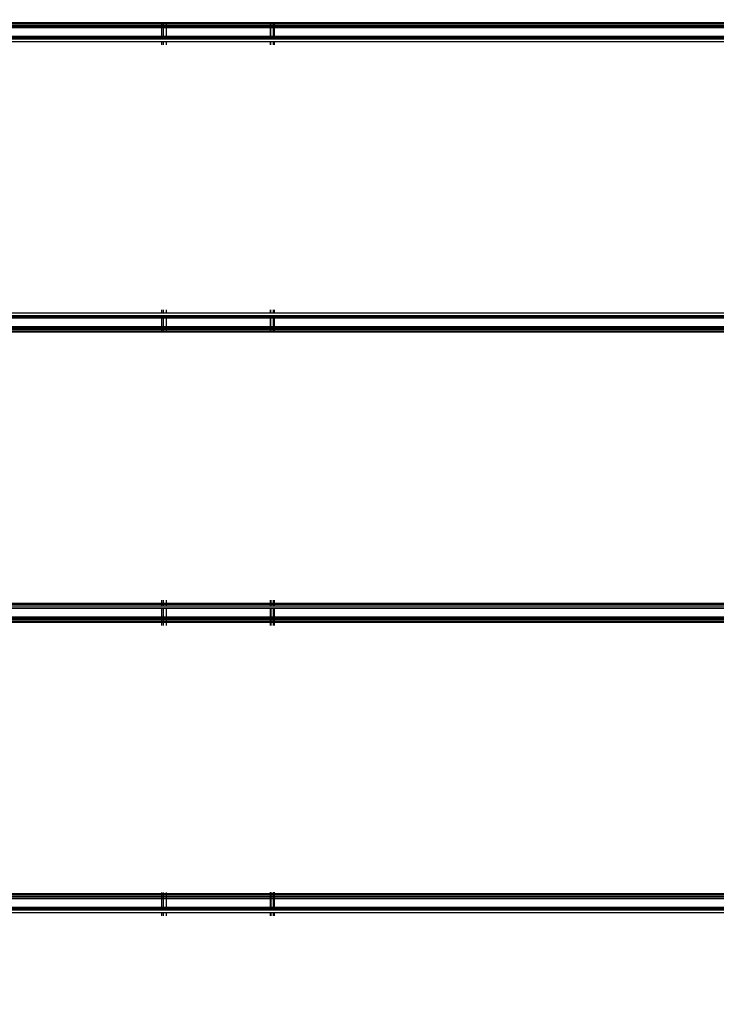
# Model space of a CAD drawing. Units: millimetres. Extents: x 1467 to 17512, y -626 to 11523.
# Drawn here: x 11174 to 11421, y 5108 to 5457 of the extents above; entities that cross this region are included whole.
import ezdxf

# ---------------------------------------------------------------- set-up
doc = ezdxf.new("R2010")
doc.units = ezdxf.units.MM
doc.layers.add('размеры', color=94, linetype='Continuous')
doc.dimstyles.get("Standard").update_dxf_attribs({"dimtxt": 1, "dimasz": 0.18, "dimexe": 0.18, "dimexo": 0.0625, "dimgap": 0.09, "dimtad": 0, "dimtih": 1, "dimtoh": 1, "dimdec": 0, "dimzin": 0, "dimdsep": 46, "dimtxsty": 'Standard', "dimcen": 0.09, "dimadec": 0, "dimazin": 0, "dimtfac": 1, "dimtdec": 4, "dimtofl": 0, "dimtmove": 0, "dimatfit": 3, "dimfxl": 1, "dimtolj": 1, "dimtzin": 0, "dimarcsym": 0})

# ---------------------------------------------------------------- blocks, each defined once
blk = doc.blocks.new('*D15')
at = {"layer": 'Defpoints', "color": 0}
for p in [(4492.06, 10003.22), (8642.77, -625.97), (17322.56, -625.97)]:
    blk.add_point(p, dxfattribs=at)
at = {"layer": 'размеры', "color": 0, "lineweight": -2}
for p, q in [((4498.31, 10003.22), (17340.56, 10003.22)), ((17322.56, 9985.22), (17322.56, 4747.62)), ((17322.56, -607.97), (17322.56, 4629.62)), ((8649.02, -625.97), (17340.56, -625.97))]:
    blk.add_line(p, q, dxfattribs=at)
at = {"layer": 'размеры', "color": 0}
for points in [[(17325.56, 9985.22), (17319.56, 9985.22), (17322.56, 10003.22)], [(17319.56, -607.97), (17325.56, -607.97), (17322.56, -625.97)]]:
    blk.add_solid(points, dxfattribs=at)
at = {"layer": 'размеры', "color": 0, "ltscale": 100, "insert": (17322.56, 4688.62), "char_height": 100, "attachment_point": 5}
blk.add_mtext('\\A1;10630', dxfattribs=at)
blk = doc.blocks.new('*D17')
at = {"layer": 'Defpoints', "color": 0}
for p in [(4959.82, 8094.61), (9745.07, 874.03), (16545.07, 874.03)]:
    blk.add_point(p, dxfattribs=at)
at = {"layer": 'размеры', "color": 0, "lineweight": -2}
for p, q in [((4966.07, 8094.61), (16563.07, 8094.61)), ((16545.07, 8076.61), (16545.07, 4543.32)), ((16545.07, 892.03), (16545.07, 4425.32)), ((9751.32, 874.03), (16563.07, 874.03))]:
    blk.add_line(p, q, dxfattribs=at)
at = {"layer": 'размеры', "color": 0}
for points in [[(16548.07, 8076.61), (16542.07, 8076.61), (16545.07, 8094.61)], [(16542.07, 892.03), (16548.07, 892.03), (16545.07, 874.03)]]:
    blk.add_solid(points, dxfattribs=at)
at = {"layer": 'размеры', "color": 0, "ltscale": 100, "insert": (16545.07, 4484.32), "char_height": 100, "attachment_point": 5}
blk.add_mtext('\\A1;7225', dxfattribs=at)
blk = doc.blocks.new('*D19')
at = {"layer": 'Defpoints', "color": 0}
for p in [(15816.55, 11457.81), (1467.43, 4834.69), (15816.55, 4834.69)]:
    blk.add_point(p, dxfattribs=at)
at = {"layer": 'размеры', "color": 0, "lineweight": -2}
for p, q in [((1467.43, 4840.94), (1467.43, 11475.81)), ((15816.55, 4840.94), (15816.55, 11475.81)), ((1485.43, 11457.81), (8424.65, 11457.81)), ((15798.55, 11457.81), (8859.32, 11457.81))]:
    blk.add_line(p, q, dxfattribs=at)
at = {"layer": 'размеры', "color": 0}
for points in [[(1485.43, 11460.81), (1485.43, 11454.81), (1467.43, 11457.81)], [(15798.55, 11454.81), (15798.55, 11460.81), (15816.55, 11457.81)]]:
    blk.add_solid(points, dxfattribs=at)
at = {"layer": 'размеры', "color": 0, "ltscale": 100, "insert": (8641.99, 11457.81), "char_height": 100, "attachment_point": 5}
blk.add_mtext('\\A1;14350', dxfattribs=at)
blk = doc.blocks.new('*D21')
at = {"layer": 'Defpoints', "color": 0}
for p in [(14619.06, 10877.19), (14619.06, 4877.19), (2967.7, 4781.89)]:
    blk.add_point(p, dxfattribs=at)
at = {"layer": 'размеры', "color": 0, "lineweight": -2}
for p, q in [((2967.7, 4788.14), (2967.7, 10895.19)), ((14619.06, 4883.44), (14619.06, 10895.19)), ((2985.7, 10877.19), (8584.38, 10877.19)), ((14601.06, 10877.19), (9002.38, 10877.19))]:
    blk.add_line(p, q, dxfattribs=at)
at = {"layer": 'размеры', "color": 0}
for points in [[(2985.7, 10880.19), (2985.7, 10874.19), (2967.7, 10877.19)], [(14601.06, 10874.19), (14601.06, 10880.19), (14619.06, 10877.19)]]:
    blk.add_solid(points, dxfattribs=at)
at = {"layer": 'размеры', "color": 0, "ltscale": 100, "insert": (8793.38, 10877.19), "char_height": 100, "attachment_point": 5}
blk.add_mtext('\\A1;11675', dxfattribs=at)

msp = doc.modelspace()

# ---------------------------------------------------------------- linework, layer by layer
for p, q in [((11159.47, 5456.04), (11224.47, 5456.04)), ((11224.47, 5455.69), (11224.47, 5456.04)), ((11224.47, 5456.04), (11224.87, 5456.04)), ((11224.87, 5456.04), (11224.87, 5455.69)), ((11224.87, 5456.04), (11225.02, 5456.04)), ((11225.02, 5455.69), (11225.02, 5456.04)), ((11225.02, 5456.04), (11225.97, 5456.04)), ((11225.97, 5456.04), (11225.97, 5455.69)), ((11225.97, 5456.04), (11262.97, 5456.04)), ((11262.97, 5455.69), (11262.97, 5456.04)), ((11262.97, 5456.04), (11263.16, 5456.04)), ((11263.16, 5455.69), (11263.16, 5456.04)), ((11263.16, 5456.04), (11264.06, 5456.04)), ((11264.06, 5455.69), (11264.06, 5456.04)), ((11264.06, 5456.04), (11264.12, 5456.04)), ((11264.12, 5456.04), (11264.12, 5455.69)), ((11264.12, 5456.04), (11264.47, 5456.04)), ((11264.47, 5455.69), (11264.47, 5456.04)), ((11264.47, 5456.04), (11629.47, 5456.04)), ((11159.47, 5455.69), (11224.47, 5455.69)), ((11159.47, 5455.07), (11224.47, 5455.07)), ((11159.47, 5454.59), (11224.47, 5454.59)), ((11159.47, 5454.42), (11224.47, 5454.42)), ((11224.47, 5454.19), (11159.47, 5454.19)), ((11224.47, 5455.07), (11224.47, 5455.69)), ((11224.47, 5455.69), (11224.87, 5455.69)), ((11224.47, 5454.59), (11224.47, 5455.07)), ((11224.47, 5455.07), (11224.87, 5455.07)), ((11224.47, 5454.42), (11224.47, 5454.59)), ((11224.47, 5454.59), (11224.87, 5454.59)), ((11224.47, 5454.19), (11224.47, 5454.42)), ((11224.47, 5454.42), (11224.87, 5454.42)), ((11224.47, 5451.19), (11224.47, 5454.19)), ((11224.87, 5454.19), (11224.47, 5454.19)), ((11224.87, 5455.69), (11224.87, 5455.07)), ((11224.87, 5455.69), (11225.02, 5455.69)), ((11224.87, 5455.07), (11224.87, 5454.59)), ((11224.87, 5455.07), (11225.02, 5455.07)), ((11224.87, 5454.59), (11224.87, 5454.42)), ((11224.87, 5454.59), (11225.02, 5454.59)), ((11224.87, 5454.42), (11224.87, 5454.19)), ((11224.87, 5454.42), (11225.02, 5454.42)), ((11224.87, 5454.19), (11224.87, 5451.19)), ((11225.02, 5454.19), (11224.87, 5454.19)), ((11225.02, 5455.07), (11225.02, 5455.69)), ((11225.02, 5455.69), (11225.97, 5455.69)), ((11225.02, 5454.59), (11225.02, 5455.07)), ((11225.02, 5455.07), (11225.97, 5455.07)), ((11225.02, 5454.42), (11225.02, 5454.59)), ((11225.02, 5454.59), (11225.97, 5454.59)), ((11225.02, 5454.19), (11225.02, 5454.42)), ((11225.02, 5454.42), (11225.97, 5454.42)), ((11225.02, 5451.19), (11225.02, 5454.19)), ((11225.97, 5454.19), (11225.02, 5454.19)), ((11225.97, 5455.69), (11225.97, 5455.07)), ((11225.97, 5455.69), (11262.97, 5455.69)), ((11225.97, 5455.07), (11225.97, 5454.59)), ((11225.97, 5455.07), (11262.97, 5455.07)), ((11225.97, 5454.59), (11225.97, 5454.42)), ((11225.97, 5454.59), (11262.97, 5454.59)), ((11225.97, 5454.42), (11225.97, 5454.19)), ((11225.97, 5454.42), (11262.97, 5454.42)), ((11225.97, 5454.19), (11225.97, 5451.19)), ((11262.97, 5454.19), (11225.97, 5454.19)), ((11262.97, 5455.07), (11262.97, 5455.69)), ((11262.97, 5455.69), (11263.16, 5455.69)), ((11262.97, 5454.59), (11262.97, 5455.07)), ((11262.97, 5455.07), (11263.16, 5455.07)), ((11262.97, 5454.42), (11262.97, 5454.59)), ((11262.97, 5454.59), (11263.16, 5454.59)), ((11262.97, 5454.19), (11262.97, 5454.42)), ((11262.97, 5454.42), (11263.16, 5454.42)), ((11262.97, 5451.19), (11262.97, 5454.19)), ((11263.16, 5454.19), (11262.97, 5454.19)), ((11263.16, 5455.07), (11263.16, 5455.69)), ((11263.16, 5455.69), (11264.06, 5455.69)), ((11263.16, 5454.59), (11263.16, 5455.07)), ((11263.16, 5455.07), (11264.06, 5455.07)), ((11263.16, 5454.42), (11263.16, 5454.59)), ((11263.16, 5454.59), (11264.06, 5454.59)), ((11263.16, 5454.19), (11263.16, 5454.42)), ((11263.16, 5454.42), (11264.06, 5454.42)), ((11263.16, 5451.19), (11263.16, 5454.19)), ((11264.06, 5454.19), (11263.16, 5454.19)), ((11264.06, 5455.07), (11264.06, 5455.69)), ((11264.06, 5455.69), (11264.12, 5455.69)), ((11264.06, 5454.59), (11264.06, 5455.07)), ((11264.06, 5455.07), (11264.12, 5455.07)), ((11264.06, 5454.42), (11264.06, 5454.59)), ((11264.06, 5454.59), (11264.12, 5454.59)), ((11264.06, 5454.19), (11264.06, 5454.42)), ((11264.06, 5454.42), (11264.12, 5454.42)), ((11264.06, 5451.19), (11264.06, 5454.19)), ((11264.12, 5454.19), (11264.06, 5454.19)), ((11264.12, 5455.69), (11264.12, 5455.07)), ((11264.12, 5455.69), (11264.47, 5455.69)), ((11264.12, 5455.07), (11264.12, 5454.59)), ((11264.12, 5455.07), (11264.47, 5455.07)), ((11264.12, 5454.59), (11264.12, 5454.42)), ((11264.12, 5454.59), (11264.47, 5454.59)), ((11264.12, 5454.42), (11264.12, 5454.19)), ((11264.12, 5454.42), (11264.47, 5454.42)), ((11264.12, 5454.19), (11264.12, 5451.19)), ((11264.47, 5454.19), (11264.12, 5454.19)), ((11264.47, 5455.07), (11264.47, 5455.69)), ((11264.47, 5455.69), (11629.47, 5455.69)), ((11264.47, 5454.59), (11264.47, 5455.07)), ((11264.47, 5455.07), (11629.47, 5455.07)), ((11264.47, 5454.42), (11264.47, 5454.59)), ((11264.47, 5454.59), (11629.47, 5454.59)), ((11264.47, 5454.19), (11264.47, 5454.42)), ((11264.47, 5454.42), (11629.47, 5454.42)), ((11264.47, 5451.19), (11264.47, 5454.19)), ((11629.47, 5454.19), (11264.47, 5454.19)), ((11159.47, 5451.19), (11224.47, 5451.19)), ((11159.47, 5450.96), (11224.47, 5450.96)), ((11159.47, 5450.79), (11224.47, 5450.79)), ((11159.47, 5450.31), (11224.47, 5450.31)), ((11159.47, 5449.34), (11224.47, 5449.34)), ((11224.47, 5450.96), (11224.47, 5451.19)), ((11224.47, 5451.19), (11224.87, 5451.19)), ((11224.47, 5450.79), (11224.47, 5450.96)), ((11224.47, 5450.96), (11224.87, 5450.96)), ((11224.47, 5450.31), (11224.47, 5450.79)), ((11224.47, 5450.79), (11224.87, 5450.79)), ((11224.47, 5450.31), (11224.87, 5450.31)), ((11224.47, 5448.19), (11224.47, 5449.34)), ((11224.47, 5449.34), (11224.87, 5449.34)), ((11224.87, 5451.19), (11224.87, 5450.96)), ((11224.87, 5451.19), (11225.02, 5451.19)), ((11224.87, 5450.96), (11224.87, 5450.79)), ((11224.87, 5450.96), (11225.02, 5450.96)), ((11224.87, 5450.79), (11224.87, 5450.31)), ((11224.87, 5450.79), (11225.02, 5450.79)), ((11224.87, 5450.31), (11225.02, 5450.31)), ((11224.87, 5449.34), (11224.87, 5448.19)), ((11224.87, 5449.34), (11225.02, 5449.34)), ((11225.02, 5450.96), (11225.02, 5451.19)), ((11225.02, 5451.19), (11225.97, 5451.19)), ((11225.02, 5450.79), (11225.02, 5450.96)), ((11225.02, 5450.96), (11225.97, 5450.96)), ((11225.02, 5450.31), (11225.02, 5450.79)), ((11225.02, 5450.79), (11225.97, 5450.79)), ((11225.02, 5450.31), (11225.97, 5450.31)), ((11225.02, 5448.19), (11225.02, 5449.34)), ((11225.02, 5449.34), (11225.97, 5449.34)), ((11225.97, 5451.19), (11225.97, 5450.96)), ((11225.97, 5451.19), (11262.97, 5451.19)), ((11225.97, 5450.96), (11225.97, 5450.79)), ((11225.97, 5450.96), (11262.97, 5450.96)), ((11225.97, 5450.79), (11225.97, 5450.31)), ((11225.97, 5450.79), (11262.97, 5450.79)), ((11225.97, 5450.31), (11262.97, 5450.31)), ((11225.97, 5449.34), (11225.97, 5448.19)), ((11225.97, 5449.34), (11262.97, 5449.34)), ((11262.97, 5450.96), (11262.97, 5451.19)), ((11262.97, 5451.19), (11263.16, 5451.19)), ((11262.97, 5450.79), (11262.97, 5450.96)), ((11262.97, 5450.96), (11263.16, 5450.96)), ((11262.97, 5450.31), (11262.97, 5450.79)), ((11262.97, 5450.79), (11263.16, 5450.79)), ((11262.97, 5450.31), (11263.16, 5450.31)), ((11262.97, 5448.19), (11262.97, 5449.34)), ((11262.97, 5449.34), (11263.16, 5449.34)), ((11263.16, 5450.96), (11263.16, 5451.19)), ((11263.16, 5451.19), (11264.06, 5451.19)), ((11263.16, 5450.79), (11263.16, 5450.96)), ((11263.16, 5450.96), (11264.06, 5450.96)), ((11263.16, 5450.31), (11263.16, 5450.79)), ((11263.16, 5450.79), (11264.06, 5450.79)), ((11263.16, 5450.31), (11264.06, 5450.31)), ((11263.16, 5448.19), (11263.16, 5449.34)), ((11263.16, 5449.34), (11264.06, 5449.34)), ((11264.06, 5450.96), (11264.06, 5451.19)), ((11264.06, 5451.19), (11264.12, 5451.19)), ((11264.06, 5450.79), (11264.06, 5450.96)), ((11264.06, 5450.96), (11264.12, 5450.96)), ((11264.06, 5450.31), (11264.06, 5450.79)), ((11264.06, 5450.79), (11264.12, 5450.79)), ((11264.06, 5450.31), (11264.12, 5450.31)), ((11264.06, 5448.19), (11264.06, 5449.34)), ((11264.06, 5449.34), (11264.12, 5449.34)), ((11264.12, 5451.19), (11264.12, 5450.96)), ((11264.12, 5451.19), (11264.47, 5451.19)), ((11264.12, 5450.96), (11264.12, 5450.79)), ((11264.12, 5450.96), (11264.47, 5450.96)), ((11264.12, 5450.79), (11264.12, 5450.31)), ((11264.12, 5450.79), (11264.47, 5450.79)), ((11264.12, 5450.31), (11264.47, 5450.31)), ((11264.12, 5449.34), (11264.12, 5448.19)), ((11264.12, 5449.34), (11264.47, 5449.34)), ((11264.47, 5450.96), (11264.47, 5451.19)), ((11264.47, 5451.19), (11629.47, 5451.19)), ((11264.47, 5450.79), (11264.47, 5450.96)), ((11264.47, 5450.96), (11629.47, 5450.96)), ((11264.47, 5450.31), (11264.47, 5450.79)), ((11264.47, 5450.79), (11629.47, 5450.79)), ((11264.47, 5450.31), (11629.47, 5450.31)), ((11264.47, 5448.19), (11264.47, 5449.34)), ((11264.47, 5449.34), (11629.47, 5449.34)), ((11159.47, 5353.04), (11224.47, 5353.04)), ((11159.47, 5352.07), (11224.47, 5352.07)), ((11159.47, 5351.59), (11224.47, 5351.59)), ((11159.47, 5351.42), (11224.47, 5351.42)), ((11224.47, 5353.04), (11224.47, 5354.19)), ((11224.47, 5353.04), (11224.87, 5353.04)), ((11224.47, 5351.59), (11224.47, 5352.07)), ((11224.47, 5352.07), (11224.87, 5352.07)), ((11224.47, 5351.42), (11224.47, 5351.59)), ((11224.47, 5351.59), (11224.87, 5351.59)), ((11224.47, 5351.19), (11224.47, 5351.42)), ((11224.47, 5351.42), (11224.87, 5351.42)), ((11224.87, 5354.19), (11224.87, 5353.04)), ((11224.87, 5353.04), (11225.03, 5353.04)), ((11224.87, 5352.07), (11224.87, 5351.59)), ((11224.87, 5352.07), (11225.03, 5352.07)), ((11224.87, 5351.59), (11224.87, 5351.42)), ((11224.87, 5351.59), (11225.03, 5351.59)), ((11224.87, 5351.42), (11224.87, 5351.19)), ((11224.87, 5351.42), (11225.03, 5351.42)), ((11225.03, 5353.04), (11225.03, 5354.19)), ((11225.03, 5353.04), (11225.97, 5353.04)), ((11225.03, 5351.59), (11225.03, 5352.07)), ((11225.03, 5352.07), (11225.97, 5352.07)), ((11225.03, 5351.42), (11225.03, 5351.59)), ((11225.03, 5351.59), (11225.97, 5351.59)), ((11225.03, 5351.19), (11225.03, 5351.42)), ((11225.03, 5351.42), (11225.97, 5351.42)), ((11225.97, 5354.19), (11225.97, 5353.04)), ((11225.97, 5353.04), (11262.97, 5353.04)), ((11225.97, 5352.07), (11225.97, 5351.59)), ((11225.97, 5352.07), (11262.97, 5352.07)), ((11225.97, 5351.59), (11225.97, 5351.42)), ((11225.97, 5351.59), (11262.97, 5351.59)), ((11225.97, 5351.42), (11225.97, 5351.19)), ((11225.97, 5351.42), (11262.97, 5351.42)), ((11262.97, 5353.04), (11262.97, 5354.19)), ((11262.97, 5353.04), (11263.18, 5353.04)), ((11262.97, 5351.59), (11262.97, 5352.07)), ((11262.97, 5352.07), (11263.18, 5352.07)), ((11262.97, 5351.42), (11262.97, 5351.59)), ((11262.97, 5351.59), (11263.18, 5351.59)), ((11262.97, 5351.19), (11262.97, 5351.42)), ((11262.97, 5351.42), (11263.18, 5351.42)), ((11263.18, 5353.04), (11263.18, 5354.19)), ((11263.18, 5353.04), (11264.06, 5353.04)), ((11263.18, 5351.59), (11263.18, 5352.07)), ((11263.18, 5352.07), (11264.06, 5352.07)), ((11263.18, 5351.42), (11263.18, 5351.59)), ((11263.18, 5351.59), (11264.06, 5351.59)), ((11263.18, 5351.19), (11263.18, 5351.42)), ((11263.18, 5351.42), (11264.06, 5351.42)), ((11264.06, 5353.04), (11264.06, 5354.19)), ((11264.06, 5353.04), (11264.12, 5353.04)), ((11264.06, 5351.59), (11264.06, 5352.07)), ((11264.06, 5352.07), (11264.12, 5352.07)), ((11264.06, 5351.42), (11264.06, 5351.59)), ((11264.06, 5351.59), (11264.12, 5351.59)), ((11264.06, 5351.19), (11264.06, 5351.42)), ((11264.06, 5351.42), (11264.12, 5351.42)), ((11264.12, 5354.19), (11264.12, 5353.04)), ((11264.12, 5353.04), (11264.47, 5353.04)), ((11264.12, 5352.07), (11264.12, 5351.59)), ((11264.12, 5352.07), (11264.47, 5352.07)), ((11264.12, 5351.59), (11264.12, 5351.42)), ((11264.12, 5351.59), (11264.47, 5351.59)), ((11264.12, 5351.42), (11264.12, 5351.19)), ((11264.12, 5351.42), (11264.47, 5351.42)), ((11264.47, 5353.04), (11264.47, 5354.19)), ((11264.47, 5353.04), (11629.47, 5353.04)), ((11264.47, 5351.59), (11264.47, 5352.07)), ((11264.47, 5352.07), (11629.47, 5352.07)), ((11264.47, 5351.42), (11264.47, 5351.59)), ((11264.47, 5351.59), (11629.47, 5351.59)), ((11264.47, 5351.19), (11264.47, 5351.42)), ((11264.47, 5351.42), (11629.47, 5351.42)), ((11224.47, 5351.19), (11159.47, 5351.19)), ((11159.47, 5348.19), (11224.47, 5348.19)), ((11159.47, 5347.96), (11224.47, 5347.96)), ((11159.47, 5347.79), (11224.47, 5347.79)), ((11224.47, 5348.19), (11224.47, 5351.19)), ((11224.87, 5351.19), (11224.47, 5351.19)), ((11224.47, 5347.96), (11224.47, 5348.19)), ((11224.47, 5348.19), (11224.87, 5348.19)), ((11224.47, 5347.79), (11224.47, 5347.96)), ((11224.47, 5347.96), (11224.87, 5347.96)), ((11224.47, 5347.31), (11224.47, 5347.79)), ((11224.47, 5347.79), (11224.87, 5347.79)), ((11224.87, 5351.19), (11224.87, 5348.19)), ((11225.03, 5351.19), (11224.87, 5351.19)), ((11224.87, 5348.19), (11224.87, 5347.96)), ((11224.87, 5348.19), (11225.03, 5348.19)), ((11224.87, 5347.96), (11224.87, 5347.79)), ((11224.87, 5347.96), (11225.03, 5347.96)), ((11224.87, 5347.79), (11224.87, 5347.31)), ((11224.87, 5347.79), (11225.03, 5347.79)), ((11225.03, 5348.19), (11225.03, 5351.19)), ((11225.97, 5351.19), (11225.03, 5351.19)), ((11225.03, 5347.96), (11225.03, 5348.19)), ((11225.03, 5348.19), (11225.97, 5348.19)), ((11225.03, 5347.79), (11225.03, 5347.96)), ((11225.03, 5347.96), (11225.97, 5347.96)), ((11225.03, 5347.31), (11225.03, 5347.79)), ((11225.03, 5347.79), (11225.97, 5347.79)), ((11225.97, 5351.19), (11225.97, 5348.19)), ((11262.97, 5351.19), (11225.97, 5351.19)), ((11225.97, 5348.19), (11225.97, 5347.96)), ((11225.97, 5348.19), (11262.97, 5348.19)), ((11225.97, 5347.96), (11225.97, 5347.79)), ((11225.97, 5347.96), (11262.97, 5347.96)), ((11225.97, 5347.79), (11225.97, 5347.31)), ((11225.97, 5347.79), (11262.97, 5347.79)), ((11262.97, 5348.19), (11262.97, 5351.19)), ((11263.18, 5351.19), (11262.97, 5351.19)), ((11262.97, 5347.96), (11262.97, 5348.19)), ((11262.97, 5348.19), (11263.18, 5348.19)), ((11262.97, 5347.79), (11262.97, 5347.96)), ((11262.97, 5347.96), (11263.18, 5347.96)), ((11262.97, 5347.31), (11262.97, 5347.79)), ((11262.97, 5347.79), (11263.18, 5347.79)), ((11263.18, 5348.19), (11263.18, 5351.19)), ((11264.06, 5351.19), (11263.18, 5351.19)), ((11263.18, 5347.96), (11263.18, 5348.19)), ((11263.18, 5348.19), (11264.06, 5348.19)), ((11263.18, 5347.79), (11263.18, 5347.96)), ((11263.18, 5347.96), (11264.06, 5347.96)), ((11263.18, 5347.31), (11263.18, 5347.79)), ((11263.18, 5347.79), (11264.06, 5347.79)), ((11264.06, 5348.19), (11264.06, 5351.19)), ((11264.12, 5351.19), (11264.06, 5351.19)), ((11264.06, 5347.96), (11264.06, 5348.19)), ((11264.06, 5348.19), (11264.12, 5348.19)), ((11264.06, 5347.79), (11264.06, 5347.96)), ((11264.06, 5347.96), (11264.12, 5347.96)), ((11264.06, 5347.31), (11264.06, 5347.79)), ((11264.06, 5347.79), (11264.12, 5347.79)), ((11264.12, 5351.19), (11264.12, 5348.19)), ((11264.47, 5351.19), (11264.12, 5351.19)), ((11264.12, 5348.19), (11264.12, 5347.96)), ((11264.12, 5348.19), (11264.47, 5348.19)), ((11264.12, 5347.96), (11264.12, 5347.79)), ((11264.12, 5347.96), (11264.47, 5347.96)), ((11264.12, 5347.79), (11264.12, 5347.31)), ((11264.12, 5347.79), (11264.47, 5347.79)), ((11264.47, 5348.19), (11264.47, 5351.19)), ((11629.47, 5351.19), (11264.47, 5351.19)), ((11264.47, 5347.96), (11264.47, 5348.19)), ((11264.47, 5348.19), (11629.47, 5348.19)), ((11264.47, 5347.79), (11264.47, 5347.96)), ((11264.47, 5347.96), (11629.47, 5347.96)), ((11264.47, 5347.31), (11264.47, 5347.79)), ((11264.47, 5347.79), (11629.47, 5347.79)), ((11159.47, 5347.31), (11224.47, 5347.31)), ((11159.47, 5346.69), (11224.47, 5346.69)), ((11159.47, 5346.34), (11224.47, 5346.34)), ((11224.47, 5346.69), (11224.47, 5347.31)), ((11224.47, 5347.31), (11224.87, 5347.31)), ((11224.47, 5346.34), (11224.47, 5346.69)), ((11224.47, 5346.69), (11224.87, 5346.69)), ((11224.47, 5346.34), (11224.87, 5346.34)), ((11224.87, 5347.31), (11224.87, 5346.69)), ((11224.87, 5347.31), (11225.03, 5347.31)), ((11224.87, 5346.69), (11224.87, 5346.34)), ((11224.87, 5346.69), (11225.04, 5346.69)), ((11224.87, 5346.34), (11225.04, 5346.34)), ((11225.04, 5346.69), (11225.03, 5347.31)), ((11225.03, 5347.31), (11225.97, 5347.31)), ((11225.04, 5346.34), (11225.04, 5346.69)), ((11225.04, 5346.69), (11225.97, 5346.69)), ((11225.04, 5346.34), (11225.97, 5346.34)), ((11225.97, 5347.31), (11225.97, 5346.69)), ((11225.97, 5347.31), (11262.97, 5347.31)), ((11225.97, 5346.69), (11225.97, 5346.34)), ((11225.97, 5346.69), (11262.97, 5346.69)), ((11225.97, 5346.34), (11262.97, 5346.34)), ((11262.97, 5346.69), (11262.97, 5347.31)), ((11262.97, 5347.31), (11263.18, 5347.31)), ((11262.97, 5346.34), (11262.97, 5346.69)), ((11262.97, 5346.69), (11263.18, 5346.69)), ((11262.97, 5346.34), (11263.18, 5346.34)), ((11263.18, 5346.69), (11263.18, 5347.31)), ((11263.18, 5347.31), (11264.06, 5347.31)), ((11263.18, 5346.34), (11263.18, 5346.69)), ((11263.18, 5346.69), (11264.06, 5346.69)), ((11263.18, 5346.34), (11264.06, 5346.34)), ((11264.06, 5346.69), (11264.06, 5347.31)), ((11264.06, 5347.31), (11264.12, 5347.31)), ((11264.06, 5346.34), (11264.06, 5346.69)), ((11264.06, 5346.69), (11264.12, 5346.69)), ((11264.06, 5346.34), (11264.12, 5346.34)), ((11264.12, 5347.31), (11264.12, 5346.69)), ((11264.12, 5347.31), (11264.47, 5347.31)), ((11264.12, 5346.69), (11264.12, 5346.34)), ((11264.12, 5346.69), (11264.47, 5346.69)), ((11264.12, 5346.34), (11264.47, 5346.34)), ((11264.47, 5346.69), (11264.47, 5347.31)), ((11264.47, 5347.31), (11629.47, 5347.31)), ((11264.47, 5346.34), (11264.47, 5346.69)), ((11264.47, 5346.69), (11629.47, 5346.69)), ((11264.47, 5346.34), (11629.47, 5346.34)), ((11159.47, 5250.04), (11224.47, 5250.04)), ((11224.47, 5250.04), (11224.47, 5251.19)), ((11224.47, 5249.69), (11224.47, 5250.04)), ((11224.47, 5250.04), (11224.87, 5250.04)), ((11224.87, 5251.19), (11224.87, 5250.04)), ((11224.87, 5250.04), (11224.87, 5249.69)), ((11224.87, 5250.04), (11225.05, 5250.04)), ((11225.05, 5250.04), (11225.05, 5251.19)), ((11225.05, 5249.69), (11225.05, 5250.04)), ((11225.05, 5250.04), (11225.97, 5250.04)), ((11225.97, 5251.19), (11225.97, 5250.04)), ((11225.97, 5250.04), (11225.97, 5249.69)), ((11225.97, 5250.04), (11262.97, 5250.04)), ((11262.97, 5250.04), (11262.97, 5251.19)), ((11262.97, 5249.69), (11262.97, 5250.04)), ((11262.97, 5250.04), (11263.2, 5250.04)), ((11263.2, 5250.04), (11263.2, 5251.19)), ((11263.2, 5249.69), (11263.2, 5250.04)), ((11263.2, 5250.04), (11264.06, 5250.04)), ((11264.06, 5250.04), (11264.06, 5251.19)), ((11264.06, 5249.69), (11264.06, 5250.04)), ((11264.06, 5250.04), (11264.13, 5250.04)), ((11264.13, 5251.19), (11264.13, 5250.04)), ((11264.13, 5250.04), (11264.13, 5249.69)), ((11264.13, 5250.04), (11264.47, 5250.04)), ((11264.47, 5250.04), (11264.47, 5251.19)), ((11264.47, 5249.69), (11264.47, 5250.04)), ((11264.47, 5250.04), (11629.47, 5250.04)), ((11159.47, 5249.69), (11224.47, 5249.69)), ((11159.47, 5249.07), (11224.47, 5249.07)), ((11159.47, 5248.42), (11224.47, 5248.42)), ((11224.47, 5248.19), (11159.47, 5248.19)), ((11224.47, 5249.07), (11224.47, 5249.69)), ((11224.47, 5249.69), (11224.87, 5249.69)), ((11224.47, 5249.07), (11224.87, 5249.07)), ((11224.47, 5248.19), (11224.47, 5248.42)), ((11224.47, 5248.42), (11224.87, 5248.42)), ((11224.47, 5245.19), (11224.47, 5248.19)), ((11224.87, 5248.19), (11224.47, 5248.19)), ((11224.87, 5249.69), (11224.87, 5249.07)), ((11224.87, 5249.69), (11225.05, 5249.69)), ((11224.87, 5249.07), (11225.05, 5249.07)), ((11224.87, 5248.42), (11224.87, 5248.19)), ((11224.87, 5248.42), (11225.05, 5248.42)), ((11224.87, 5248.19), (11224.87, 5245.19)), ((11225.05, 5248.19), (11224.87, 5248.19)), ((11225.05, 5249.07), (11225.05, 5249.69)), ((11225.05, 5249.69), (11225.97, 5249.69)), ((11225.05, 5249.07), (11225.97, 5249.07)), ((11225.05, 5248.19), (11225.05, 5248.42)), ((11225.05, 5248.42), (11225.97, 5248.42)), ((11225.05, 5245.19), (11225.05, 5248.19)), ((11225.97, 5248.19), (11225.05, 5248.19)), ((11225.97, 5249.69), (11225.97, 5249.07)), ((11225.97, 5249.69), (11262.97, 5249.69)), ((11225.97, 5249.07), (11262.97, 5249.07)), ((11225.97, 5248.42), (11225.97, 5248.19)), ((11225.97, 5248.42), (11262.97, 5248.42)), ((11225.97, 5248.19), (11225.97, 5245.19)), ((11262.97, 5248.19), (11225.97, 5248.19)), ((11262.97, 5249.07), (11262.97, 5249.69)), ((11262.97, 5249.69), (11263.2, 5249.69)), ((11262.97, 5249.07), (11263.21, 5249.07)), ((11262.97, 5248.19), (11262.97, 5248.42)), ((11262.97, 5248.42), (11263.21, 5248.42)), ((11262.97, 5245.19), (11262.97, 5248.19)), ((11263.21, 5248.19), (11262.97, 5248.19)), ((11263.21, 5249.07), (11263.2, 5249.69)), ((11263.2, 5249.69), (11264.06, 5249.69)), ((11263.21, 5249.07), (11264.06, 5249.07)), ((11263.21, 5248.19), (11263.21, 5248.42)), ((11263.21, 5248.42), (11264.06, 5248.42)), ((11263.21, 5245.19), (11263.21, 5248.19)), ((11264.06, 5248.19), (11263.21, 5248.19)), ((11264.06, 5249.07), (11264.06, 5249.69)), ((11264.06, 5249.69), (11264.13, 5249.69)), ((11264.06, 5249.07), (11264.13, 5249.07)), ((11264.06, 5248.19), (11264.06, 5248.42)), ((11264.06, 5248.42), (11264.13, 5248.42)), ((11264.06, 5245.19), (11264.06, 5248.19)), ((11264.13, 5248.19), (11264.06, 5248.19)), ((11264.13, 5249.69), (11264.13, 5249.07)), ((11264.13, 5249.69), (11264.47, 5249.69)), ((11264.13, 5249.07), (11264.47, 5249.07)), ((11264.13, 5248.42), (11264.13, 5248.19)), ((11264.13, 5248.42), (11264.47, 5248.42)), ((11264.13, 5248.19), (11264.13, 5245.19)), ((11264.47, 5248.19), (11264.13, 5248.19)), ((11264.47, 5249.07), (11264.47, 5249.69)), ((11264.47, 5249.69), (11629.47, 5249.69)), ((11264.47, 5249.07), (11629.47, 5249.07)), ((11264.47, 5248.19), (11264.47, 5248.42)), ((11264.47, 5248.42), (11629.47, 5248.42)), ((11264.47, 5245.19), (11264.47, 5248.19)), ((11629.47, 5248.19), (11264.47, 5248.19)), ((11159.47, 5245.19), (11224.47, 5245.19)), ((11159.47, 5244.96), (11224.47, 5244.96)), ((11159.47, 5244.79), (11224.47, 5244.79)), ((11159.47, 5244.31), (11224.47, 5244.31)), ((11159.47, 5243.69), (11224.47, 5243.69)), ((11159.47, 5243.34), (11224.47, 5243.34)), ((11224.47, 5245.19), (11224.87, 5245.19)), ((11224.47, 5244.79), (11224.47, 5244.96)), ((11224.47, 5244.96), (11224.87, 5244.96)), ((11224.47, 5244.31), (11224.47, 5244.79)), ((11224.47, 5244.79), (11224.87, 5244.79)), ((11224.47, 5243.69), (11224.47, 5244.31)), ((11224.47, 5244.31), (11224.87, 5244.31)), ((11224.47, 5243.34), (11224.47, 5243.69)), ((11224.47, 5243.69), (11224.87, 5243.69)), ((11224.47, 5242.19), (11224.47, 5243.34)), ((11224.47, 5243.34), (11224.87, 5243.34)), ((11224.87, 5245.19), (11225.05, 5245.19)), ((11224.87, 5244.96), (11225.05, 5244.96)), ((11224.87, 5244.96), (11224.87, 5244.79)), ((11224.87, 5244.79), (11224.87, 5244.31)), ((11224.87, 5244.79), (11225.05, 5244.79)), ((11224.87, 5244.31), (11224.87, 5243.69)), ((11224.87, 5244.31), (11225.05, 5244.31)), ((11224.87, 5243.69), (11224.87, 5243.34)), ((11224.87, 5243.69), (11225.05, 5243.69)), ((11224.87, 5243.34), (11224.87, 5242.19)), ((11224.87, 5243.34), (11225.05, 5243.34)), ((11225.05, 5245.19), (11225.97, 5245.19)), ((11225.05, 5244.96), (11225.97, 5244.96)), ((11225.05, 5244.79), (11225.05, 5244.96)), ((11225.05, 5244.31), (11225.05, 5244.79)), ((11225.05, 5244.79), (11225.97, 5244.79)), ((11225.05, 5243.69), (11225.05, 5244.31)), ((11225.05, 5244.31), (11225.97, 5244.31)), ((11225.05, 5243.34), (11225.05, 5243.69)), ((11225.05, 5243.69), (11225.97, 5243.69)), ((11225.05, 5242.19), (11225.05, 5243.34)), ((11225.05, 5243.34), (11225.97, 5243.34)), ((11225.97, 5245.19), (11262.97, 5245.19)), ((11225.97, 5244.96), (11225.97, 5244.79)), ((11225.97, 5244.96), (11262.97, 5244.96)), ((11225.97, 5244.79), (11225.97, 5244.31)), ((11225.97, 5244.79), (11262.97, 5244.79)), ((11225.97, 5244.31), (11225.97, 5243.69)), ((11225.97, 5244.31), (11262.97, 5244.31)), ((11225.97, 5243.69), (11225.97, 5243.34)), ((11225.97, 5243.69), (11262.97, 5243.69)), ((11225.97, 5243.34), (11225.97, 5242.19)), ((11225.97, 5243.34), (11262.97, 5243.34)), ((11262.97, 5245.19), (11263.21, 5245.19)), ((11262.97, 5244.79), (11262.97, 5244.96)), ((11262.97, 5244.96), (11263.21, 5244.96)), ((11262.97, 5244.31), (11262.97, 5244.79)), ((11262.97, 5244.79), (11263.21, 5244.79)), ((11262.97, 5243.69), (11262.97, 5244.31)), ((11262.97, 5244.31), (11263.21, 5244.31)), ((11262.97, 5243.34), (11262.97, 5243.69)), ((11262.97, 5243.69), (11263.21, 5243.69)), ((11262.97, 5242.19), (11262.97, 5243.34)), ((11262.97, 5243.34), (11263.21, 5243.34)), ((11263.21, 5245.19), (11264.06, 5245.19)), ((11263.21, 5244.79), (11263.21, 5244.96)), ((11263.21, 5244.96), (11264.06, 5244.96)), ((11263.21, 5244.31), (11263.21, 5244.79)), ((11263.21, 5244.79), (11264.06, 5244.79)), ((11263.21, 5243.69), (11263.21, 5244.31)), ((11263.21, 5244.31), (11264.06, 5244.31)), ((11263.21, 5243.34), (11263.21, 5243.69)), ((11263.21, 5243.69), (11264.06, 5243.69)), ((11263.21, 5242.19), (11263.21, 5243.34)), ((11263.21, 5243.34), (11264.06, 5243.34)), ((11264.06, 5245.19), (11264.13, 5245.19)), ((11264.06, 5244.79), (11264.06, 5244.96)), ((11264.06, 5244.96), (11264.13, 5244.96)), ((11264.06, 5244.31), (11264.06, 5244.79)), ((11264.06, 5244.79), (11264.13, 5244.79)), ((11264.06, 5243.69), (11264.06, 5244.31)), ((11264.06, 5244.31), (11264.13, 5244.31)), ((11264.06, 5243.34), (11264.06, 5243.69)), ((11264.06, 5243.69), (11264.13, 5243.69)), ((11264.06, 5242.19), (11264.06, 5243.34)), ((11264.06, 5243.34), (11264.13, 5243.34)), ((11264.13, 5245.19), (11264.47, 5245.19)), ((11264.13, 5244.96), (11264.13, 5244.79)), ((11264.13, 5244.96), (11264.47, 5244.96)), ((11264.13, 5244.79), (11264.13, 5244.31)), ((11264.13, 5244.79), (11264.47, 5244.79)), ((11264.13, 5244.31), (11264.13, 5243.69)), ((11264.13, 5244.31), (11264.47, 5244.31)), ((11264.13, 5243.69), (11264.13, 5243.34)), ((11264.13, 5243.69), (11264.47, 5243.69)), ((11264.13, 5243.34), (11264.13, 5242.19)), ((11264.13, 5243.34), (11264.47, 5243.34)), ((11264.47, 5245.19), (11629.47, 5245.19)), ((11264.47, 5244.79), (11264.47, 5244.96)), ((11264.47, 5244.96), (11629.47, 5244.96)), ((11264.47, 5244.31), (11264.47, 5244.79)), ((11264.47, 5244.79), (11629.47, 5244.79)), ((11264.47, 5243.69), (11264.47, 5244.31)), ((11264.47, 5244.31), (11629.47, 5244.31)), ((11264.47, 5243.34), (11264.47, 5243.69)), ((11264.47, 5243.69), (11629.47, 5243.69)), ((11264.47, 5242.19), (11264.47, 5243.34)), ((11264.47, 5243.34), (11629.47, 5243.34)), ((11159.47, 5147.04), (11224.47, 5147.04)), ((11159.47, 5146.69), (11224.47, 5146.69)), ((11159.47, 5146.07), (11224.47, 5146.07)), ((11159.47, 5145.59), (11224.47, 5145.59)), ((11159.47, 5145.42), (11224.47, 5145.42)), ((11224.47, 5145.19), (11159.47, 5145.19)), ((11224.47, 5147.04), (11224.47, 5147.46)), ((11224.47, 5146.69), (11224.47, 5147.04)), ((11224.47, 5147.04), (11224.87, 5147.04)), ((11224.47, 5146.07), (11224.47, 5146.69)), ((11224.47, 5146.69), (11224.87, 5146.69)), ((11224.47, 5145.59), (11224.47, 5146.07)), ((11224.47, 5146.07), (11224.87, 5146.07)), ((11224.47, 5145.42), (11224.47, 5145.59)), ((11224.47, 5145.59), (11224.87, 5145.59)), ((11224.47, 5145.19), (11224.47, 5145.42)), ((11224.47, 5145.42), (11224.87, 5145.42)), ((11224.47, 5142.19), (11224.47, 5145.19)), ((11224.87, 5145.19), (11224.47, 5145.19)), ((11224.87, 5147.46), (11224.87, 5147.04)), ((11224.87, 5147.04), (11224.87, 5146.69)), ((11224.87, 5147.04), (11225.07, 5147.04)), ((11224.87, 5146.69), (11224.87, 5146.07)), ((11224.87, 5146.69), (11225.07, 5146.69)), ((11224.87, 5146.07), (11224.87, 5145.59)), ((11224.87, 5146.07), (11225.07, 5146.07)), ((11224.87, 5145.59), (11224.87, 5145.42)), ((11224.87, 5145.59), (11225.07, 5145.59)), ((11224.87, 5145.42), (11224.87, 5145.19)), ((11224.87, 5145.42), (11225.07, 5145.42)), ((11224.87, 5145.19), (11224.87, 5142.19)), ((11225.07, 5145.19), (11224.87, 5145.19)), ((11225.07, 5147.04), (11225.07, 5147.46)), ((11225.07, 5146.69), (11225.07, 5147.04)), ((11225.07, 5147.04), (11225.97, 5147.04)), ((11225.07, 5146.07), (11225.07, 5146.69)), ((11225.07, 5146.69), (11225.97, 5146.69)), ((11225.07, 5145.59), (11225.07, 5146.07)), ((11225.07, 5146.07), (11225.97, 5146.07)), ((11225.07, 5145.42), (11225.07, 5145.59)), ((11225.07, 5145.59), (11225.97, 5145.59)), ((11225.07, 5145.19), (11225.07, 5145.42)), ((11225.07, 5145.42), (11225.97, 5145.42)), ((11225.07, 5142.19), (11225.07, 5145.19)), ((11225.97, 5145.19), (11225.07, 5145.19)), ((11225.97, 5147.46), (11225.97, 5147.04)), ((11225.97, 5147.04), (11225.97, 5146.69)), ((11225.97, 5147.04), (11262.97, 5147.04)), ((11225.97, 5146.69), (11262.97, 5146.69)), ((11225.97, 5146.69), (11225.97, 5146.07)), ((11225.97, 5146.07), (11225.97, 5145.59)), ((11225.97, 5146.07), (11262.97, 5146.07)), ((11225.97, 5145.59), (11225.97, 5145.42)), ((11225.97, 5145.59), (11262.97, 5145.59)), ((11225.97, 5145.42), (11225.97, 5145.19)), ((11225.97, 5145.42), (11262.97, 5145.42)), ((11225.97, 5145.19), (11225.97, 5142.19)), ((11262.97, 5145.19), (11225.97, 5145.19)), ((11262.97, 5147.04), (11262.97, 5147.49)), ((11262.97, 5146.69), (11262.97, 5147.04)), ((11262.97, 5147.04), (11263.23, 5147.04)), ((11262.97, 5146.07), (11262.97, 5146.69)), ((11262.97, 5146.69), (11263.23, 5146.69)), ((11262.97, 5145.59), (11262.97, 5146.07)), ((11262.97, 5146.07), (11263.23, 5146.07)), ((11262.97, 5145.42), (11262.97, 5145.59)), ((11262.97, 5145.59), (11263.23, 5145.59)), ((11262.97, 5145.19), (11262.97, 5145.42)), ((11262.97, 5145.42), (11263.23, 5145.42)), ((11262.97, 5142.19), (11262.97, 5145.19)), ((11263.23, 5145.19), (11262.97, 5145.19)), ((11263.23, 5147.04), (11263.23, 5147.49)), ((11263.23, 5146.69), (11263.23, 5147.04)), ((11263.23, 5147.04), (11264.06, 5147.04)), ((11263.23, 5146.07), (11263.23, 5146.69)), ((11263.23, 5146.69), (11264.06, 5146.69)), ((11263.23, 5145.59), (11263.23, 5146.07)), ((11263.23, 5146.07), (11264.06, 5146.07)), ((11263.23, 5145.42), (11263.23, 5145.59)), ((11263.23, 5145.59), (11264.06, 5145.59)), ((11263.23, 5145.19), (11263.23, 5145.42)), ((11263.23, 5145.42), (11264.06, 5145.42)), ((11263.23, 5142.19), (11263.23, 5145.19)), ((11264.06, 5145.19), (11263.23, 5145.19)), ((11264.06, 5147.04), (11264.06, 5147.49)), ((11264.06, 5146.69), (11264.06, 5147.04)), ((11264.06, 5147.04), (11264.14, 5147.04)), ((11264.06, 5146.07), (11264.06, 5146.69)), ((11264.06, 5146.69), (11264.14, 5146.69)), ((11264.06, 5145.59), (11264.06, 5146.07)), ((11264.06, 5146.07), (11264.14, 5146.07)), ((11264.06, 5145.42), (11264.06, 5145.59)), ((11264.06, 5145.59), (11264.14, 5145.59)), ((11264.06, 5145.19), (11264.06, 5145.42)), ((11264.06, 5145.42), (11264.14, 5145.42)), ((11264.06, 5142.19), (11264.06, 5145.19)), ((11264.14, 5145.19), (11264.06, 5145.19)), ((11264.14, 5147.49), (11264.14, 5147.04)), ((11264.14, 5147.04), (11264.14, 5146.69)), ((11264.14, 5147.04), (11264.47, 5147.04)), ((11264.14, 5146.69), (11264.14, 5146.07)), ((11264.14, 5146.69), (11264.47, 5146.69)), ((11264.14, 5146.07), (11264.14, 5145.59)), ((11264.14, 5146.07), (11264.47, 5146.07)), ((11264.14, 5145.59), (11264.14, 5145.42)), ((11264.14, 5145.59), (11264.47, 5145.59)), ((11264.14, 5145.42), (11264.14, 5145.19)), ((11264.14, 5145.42), (11264.47, 5145.42)), ((11264.14, 5145.19), (11264.14, 5142.19)), ((11264.47, 5145.19), (11264.14, 5145.19)), ((11264.47, 5147.04), (11264.47, 5147.49)), ((11264.47, 5146.69), (11264.47, 5147.04)), ((11264.47, 5147.04), (11629.47, 5147.04)), ((11264.47, 5146.69), (11629.47, 5146.69)), ((11264.47, 5146.07), (11264.47, 5146.69)), ((11264.47, 5146.07), (11629.47, 5146.07)), ((11264.47, 5145.59), (11264.47, 5146.07)), ((11264.47, 5145.59), (11629.47, 5145.59)), ((11264.47, 5145.42), (11264.47, 5145.59)), ((11264.47, 5145.19), (11264.47, 5145.42)), ((11264.47, 5145.42), (11629.47, 5145.42)), ((11264.47, 5142.19), (11264.47, 5145.19)), ((11629.47, 5145.19), (11264.47, 5145.19)), ((11159.47, 5142.19), (11224.47, 5142.19)), ((11159.47, 5141.96), (11224.47, 5141.96)), ((11159.47, 5141.79), (11224.47, 5141.79)), ((11224.47, 5141.96), (11224.47, 5142.19)), ((11224.47, 5142.19), (11224.87, 5142.19)), ((11224.47, 5141.79), (11224.47, 5141.96)), ((11224.47, 5141.96), (11224.87, 5141.96)), ((11224.47, 5141.31), (11224.47, 5141.79)), ((11224.47, 5141.79), (11224.87, 5141.79)), ((11224.87, 5142.19), (11224.87, 5141.96)), ((11224.87, 5142.19), (11225.07, 5142.19)), ((11224.87, 5141.96), (11224.87, 5141.79)), ((11224.87, 5141.96), (11225.07, 5141.96)), ((11224.87, 5141.79), (11224.87, 5141.31)), ((11224.87, 5141.79), (11225.07, 5141.79)), ((11225.07, 5141.96), (11225.07, 5142.19)), ((11225.07, 5142.19), (11225.97, 5142.19)), ((11225.07, 5141.79), (11225.07, 5141.96)), ((11225.07, 5141.96), (11225.97, 5141.96)), ((11225.07, 5141.31), (11225.07, 5141.79)), ((11225.07, 5141.79), (11225.97, 5141.79)), ((11225.97, 5142.19), (11225.97, 5141.96)), ((11225.97, 5142.19), (11262.97, 5142.19)), ((11225.97, 5141.96), (11225.97, 5141.79)), ((11225.97, 5141.96), (11262.97, 5141.96)), ((11225.97, 5141.79), (11225.97, 5141.31)), ((11225.97, 5141.79), (11262.97, 5141.79)), ((11262.97, 5141.96), (11262.97, 5142.19)), ((11262.97, 5142.19), (11263.23, 5142.19)), ((11262.97, 5141.79), (11262.97, 5141.96)), ((11262.97, 5141.96), (11263.23, 5141.96)), ((11262.97, 5141.31), (11262.97, 5141.79)), ((11262.97, 5141.79), (11263.23, 5141.79)), ((11263.23, 5141.96), (11263.23, 5142.19)), ((11263.23, 5142.19), (11264.06, 5142.19)), ((11263.23, 5141.79), (11263.23, 5141.96)), ((11263.23, 5141.96), (11264.06, 5141.96)), ((11263.23, 5141.31), (11263.23, 5141.79)), ((11263.23, 5141.79), (11264.06, 5141.79)), ((11264.06, 5141.96), (11264.06, 5142.19)), ((11264.06, 5142.19), (11264.14, 5142.19)), ((11264.06, 5141.79), (11264.06, 5141.96)), ((11264.06, 5141.96), (11264.14, 5141.96)), ((11264.06, 5141.31), (11264.06, 5141.79)), ((11264.06, 5141.79), (11264.14, 5141.79)), ((11264.14, 5142.19), (11264.14, 5141.96)), ((11264.14, 5142.19), (11264.47, 5142.19)), ((11264.14, 5141.96), (11264.14, 5141.79)), ((11264.14, 5141.96), (11264.47, 5141.96)), ((11264.14, 5141.79), (11264.14, 5141.31)), ((11264.14, 5141.79), (11264.47, 5141.79)), ((11264.47, 5141.96), (11264.47, 5142.19)), ((11264.47, 5142.19), (11629.47, 5142.19)), ((11264.47, 5141.79), (11264.47, 5141.96)), ((11264.47, 5141.96), (11629.47, 5141.96)), ((11264.47, 5141.31), (11264.47, 5141.79)), ((11264.47, 5141.79), (11629.47, 5141.79)), ((11159.47, 5141.31), (11224.47, 5141.31)), ((11159.47, 5140.34), (11224.47, 5140.34)), ((11224.47, 5141.31), (11224.87, 5141.31)), ((11224.47, 5139.19), (11224.47, 5140.34)), ((11224.47, 5140.34), (11224.87, 5140.34)), ((11224.87, 5141.31), (11225.07, 5141.31)), ((11224.87, 5140.34), (11224.87, 5139.19)), ((11224.87, 5140.34), (11225.07, 5140.34)), ((11225.07, 5141.31), (11225.97, 5141.31)), ((11225.07, 5139.19), (11225.07, 5140.34)), ((11225.07, 5140.34), (11225.97, 5140.34)), ((11225.97, 5141.31), (11262.97, 5141.31)), ((11225.97, 5140.34), (11225.97, 5139.19)), ((11225.97, 5140.34), (11262.97, 5140.34)), ((11262.97, 5141.31), (11263.23, 5141.31)), ((11262.97, 5139.19), (11262.97, 5140.34)), ((11262.97, 5140.34), (11263.23, 5140.34)), ((11263.23, 5141.31), (11264.06, 5141.31)), ((11263.23, 5139.19), (11263.23, 5140.34)), ((11263.23, 5140.34), (11264.06, 5140.34)), ((11264.06, 5141.31), (11264.14, 5141.31)), ((11264.06, 5139.19), (11264.06, 5140.34)), ((11264.06, 5140.34), (11264.14, 5140.34)), ((11264.14, 5141.31), (11264.47, 5141.31)), ((11264.14, 5140.34), (11264.14, 5139.19)), ((11264.14, 5140.34), (11264.47, 5140.34)), ((11264.47, 5141.31), (11629.47, 5141.31)), ((11264.47, 5139.19), (11264.47, 5140.34)), ((11264.47, 5140.34), (11629.47, 5140.34))]:
    msp.add_line(p, q)

# ---------------------------------------------------------------- dimensions: what is measured, and where the dimension line sits
at = {"layer": 'размеры'}
for base, p1, p2, text, picture, middle in [((15816.55, 11457.81), (1467.43, 4834.69), (15816.55, 4834.69), '14350', '*D19', (8641.99, 11457.81)), ((14619.06, 10877.19), (2967.7, 4781.89), (14619.06, 4877.19), '11675', '*D21', (8793.38, 10877.19))]:
    dim = msp.add_linear_dim(base=base, p1=p1, p2=p2, text=text, dimstyle='Standard', override={"dimscale": 100, "dimlfac": 1, "dimtxsty": 'Standard', "dimsah": 1, "dimtolj": 1}, dxfattribs=at)
    dim.commit()
    dim.dimension.update_dxf_attribs({"geometry": picture, "text_midpoint": middle})
for base, p1, p2, text, picture, middle in [((17322.56, -625.97), (4492.06, 10003.22), (8642.77, -625.97), '10630', '*D15', (17322.56, 4688.62)), ((16545.07, 874.03), (4959.82, 8094.61), (9745.07, 874.03), '7225', '*D17', (16545.07, 4484.32))]:
    dim = msp.add_linear_dim(base=base, p1=p1, p2=p2, angle=90, text=text, dimstyle='Standard', override={"dimscale": 100, "dimlfac": 1, "dimtxsty": 'Standard', "dimsah": 1, "dimtolj": 1}, dxfattribs=at)
    dim.commit()
    dim.dimension.update_dxf_attribs({"geometry": picture, "text_midpoint": middle})

doc.saveas('drawing.dxf')
